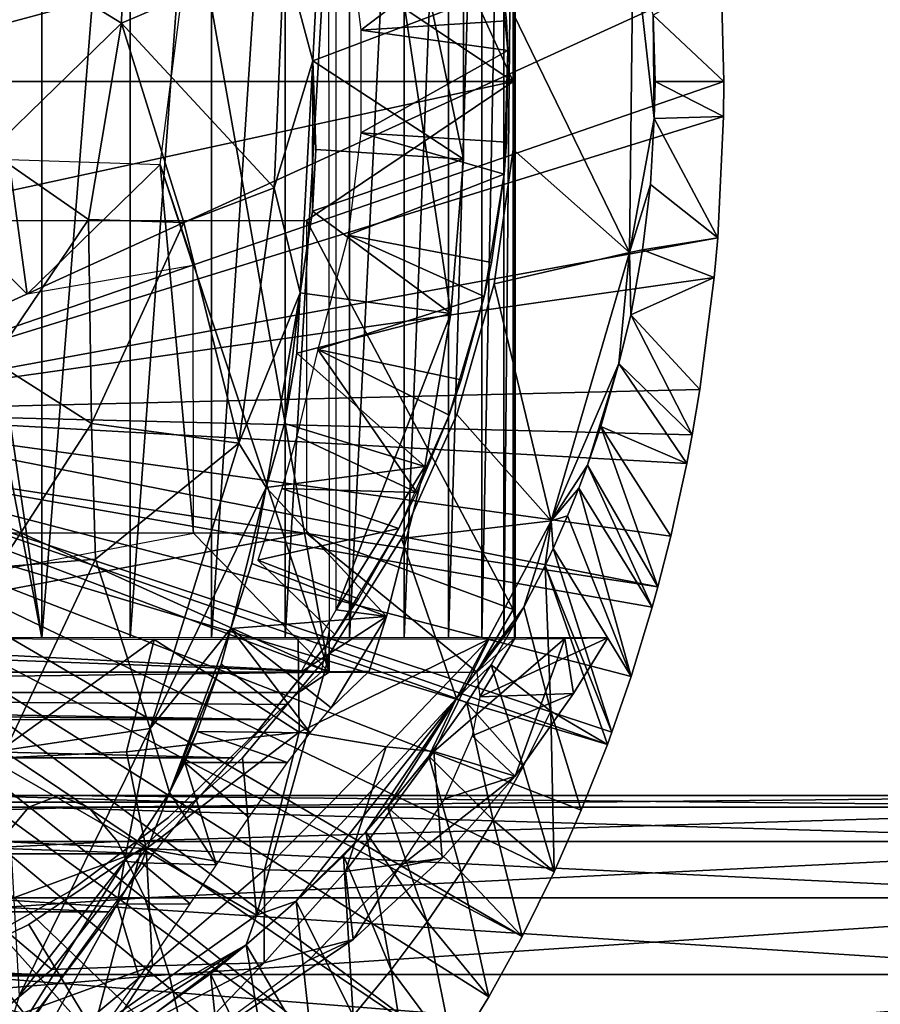
# Model space of a CAD drawing. Extents: x 0 to 462, y 0 to 1244.
# Drawn here: x 112 to 124, y 1136 to 1151 of the extents above; entities that cross this region are included whole.
import ezdxf

# ---------------------------------------------------------------- set-up
doc = ezdxf.new("R2010")
doc.units = 0
doc.header["$MEASUREMENT"] = 0

msp = doc.modelspace()

# ---------------------------------------------------------------- linework, layer by layer
for points in [[(114.464622, 1152.231689, 75.738029), (116.403137, 1158.192993, 76.150078), (116.417885, 1141.197021, 76.153214)], [(110.919998, 1150.662964, 58.970909), (112.280098, 1157.694946, 59.685799), (111.104271, 1149.696655, 59.059532)], [(112.280098, 1157.694946, 59.685799), (112.280098, 1141.694946, 59.685799), (111.104271, 1149.696655, 59.059532)], [(113.553596, 1157.694946, 60.545422), (113.553596, 1141.694946, 60.545422), (112.280098, 1141.694946, 59.685799)], [(113.553596, 1157.694946, 60.545422), (112.280098, 1141.694946, 59.685799), (112.280098, 1157.694946, 59.685799)], [(114.725197, 1157.694946, 61.539421), (114.725197, 1141.694946, 61.539421), (113.553596, 1141.694946, 60.545422)], [(114.725197, 1157.694946, 61.539421), (113.553596, 1141.694946, 60.545422), (113.553596, 1157.694946, 60.545422)], [(115.780899, 1157.694946, 62.65583), (115.780899, 1141.694946, 62.65583), (114.725197, 1141.694946, 61.539421)], [(115.780899, 1157.694946, 62.65583), (114.725197, 1141.694946, 61.539421), (114.725197, 1157.694946, 61.539421)], [(116.707802, 1157.694946, 63.881199), (116.707802, 1141.694946, 63.881199), (115.780899, 1141.694946, 62.65583)], [(116.707802, 1157.694946, 63.881199), (115.780899, 1141.694946, 62.65583), (115.780899, 1157.694946, 62.65583)], [(117.494904, 1157.694946, 65.20076), (117.494904, 1141.694946, 65.20076), (116.707802, 1141.694946, 63.881199)], [(117.494904, 1157.694946, 65.20076), (116.707802, 1141.694946, 63.881199), (116.707802, 1157.694946, 63.881199)], [(118.132698, 1157.694946, 66.598633), (118.132698, 1141.694946, 66.598633), (117.494904, 1141.694946, 65.20076)], [(118.132698, 1157.694946, 66.598633), (117.494904, 1141.694946, 65.20076), (117.494904, 1157.694946, 65.20076)], [(118.613403, 1157.694946, 68.057968), (118.613403, 1141.694946, 68.057968), (118.132698, 1141.694946, 66.598633)], [(118.613403, 1157.694946, 68.057968), (118.132698, 1141.694946, 66.598633), (118.132698, 1157.694946, 66.598633)], [(118.931396, 1157.694946, 69.561203), (118.931396, 1141.694946, 69.561203), (118.613403, 1141.694946, 68.057968)], [(118.931396, 1157.694946, 69.561203), (118.613403, 1141.694946, 68.057968), (118.613403, 1157.694946, 68.057968)], [(119.082603, 1157.694946, 71.090218), (119.082603, 1141.694946, 71.090218), (118.931396, 1141.694946, 69.561203)], [(119.082603, 1157.694946, 71.090218), (118.931396, 1141.694946, 69.561203), (118.931396, 1157.694946, 69.561203)], [(119.082603, 1157.694946, 71.090218), (119.0924, 1157.694946, 71.386421), (119.092796, 1141.916992, 72.000793)], [(119.092796, 1141.916992, 72.000793), (119.082603, 1141.694946, 71.090218), (119.082603, 1157.694946, 71.090218)], [(119.092796, 1141.916992, 72.000793), (119.0924, 1157.694946, 71.386421), (119.092796, 1157.472046, 72.000793)], [(119.092796, 1141.916992, 72.000793), (119.092796, 1157.472046, 72.000793), (119.065399, 1149.694946, 72.626602)], [(119.065399, 1149.694946, 72.626602), (119.092796, 1157.472046, 72.000793), (119.065399, 1157.286987, 72.626602)], [(119.065399, 1157.286987, 72.626602), (116.092102, 1156.192017, 71.994598), (119.065399, 1149.694946, 72.626602)], [(118.350899, 1150.810059, 76.564087), (118.350899, 1148.578979, 76.564087), (116.5158, 1157.295044, 76.174019)], [(116.5158, 1157.295044, 76.174019), (118.350899, 1148.578979, 76.564087), (118.164497, 1146.355957, 76.524483)], [(116.5158, 1157.295044, 76.174019), (118.164497, 1146.355957, 76.524483), (116.5158, 1142.094971, 76.174019)], [(119.065399, 1149.694946, 72.626602), (116.092102, 1156.192017, 71.994598), (116.092102, 1151.69397, 71.994598)], [(108.346001, 1154.444946, 0.052415), (122.056999, 1151.194946, 0.052415), (108.346001, 1144.944946, 0.052415)], [(113.476357, 1152.533569, 88.374161), (111.545944, 1151.685913, 89.027847), (113.426277, 1150.533813, 88.471458)], [(113.476357, 1152.533569, 88.374161), (113.426277, 1150.533813, 88.471458), (115.7686, 1151.536621, 87.439163)], [(114.464622, 1152.231689, 75.738029), (116.417885, 1141.197021, 76.153214), (113.982735, 1148.502808, 75.635605)], [(116.872803, 1150.43396, 63.201988), (118.817802, 1151.912964, 59.564678), (116.687599, 1151.901978, 63.201988)], [(116.872803, 1150.43396, 63.201988), (118.968597, 1150.56604, 59.564678), (118.817802, 1151.912964, 59.564678)], [(118.817802, 1151.912964, 14.70199), (118.817802, 1151.912964, 59.564678), (118.968597, 1150.56604, 59.564678)], [(118.817802, 1151.912964, 14.70199), (118.968597, 1150.56604, 59.564678), (118.9888, 1150.140015, 14.70199)], [(119.061897, 1150.671021, 50.05241), (120.73587, 1147.234131, 50.05162), (120.789001, 1151.8573, 50.051395)], [(120.73587, 1147.234131, 50.05162), (121.094574, 1149.162354, 49.690929), (120.789001, 1151.8573, 50.051395)], [(121.078003, 1150.646973, 49.562592), (120.789001, 1151.8573, 50.051395), (121.094574, 1149.162354, 49.690929)], [(119.065399, 1149.694946, 72.626602), (116.092102, 1151.69397, 71.994598), (108.641899, 1149.694946, 70.411011)], [(108.641899, 1149.694946, 70.411011), (116.092102, 1151.69397, 71.994598), (109.849899, 1151.69397, 70.667778)], [(111.545944, 1151.685913, 89.027847), (111.534401, 1148.692017, 89.052094), (113.426277, 1150.533813, 88.471458)], [(115.7686, 1151.536621, 87.439163), (113.426277, 1150.533813, 88.471458), (115.626198, 1148.165039, 87.537384)], [(115.7686, 1151.536621, 87.439163), (115.626198, 1148.165039, 87.537384), (116.179588, 1149.993164, 86.894989)], [(116.179588, 1149.993164, 86.894989), (116.24144, 1151.202881, 86.404068), (115.7686, 1151.536621, 87.439163)], [(108.346001, 1144.944946, 0.052415), (122.056999, 1151.194946, 0.052415), (122.096001, 1149.694946, 0.052415)], [(116.24144, 1151.202881, 86.404068), (116.179588, 1149.993164, 86.894989), (118.350899, 1150.810059, 76.564087)], [(121.078003, 1150.646973, 49.562592), (122.096001, 1149.694946, 0.052415), (122.056999, 1151.194946, 0.052415)], [(118.350899, 1150.810059, 76.564087), (116.179588, 1149.993164, 86.894989), (118.350899, 1148.578979, 76.564087)], [(119.061897, 1148.718018, 50.05241), (120.73587, 1147.234131, 50.05162), (119.061897, 1150.671021, 50.05241)], [(119.061897, 1148.718018, 5.052414), (119.061897, 1148.718018, 50.05241), (119.061897, 1150.671021, 5.052414)], [(119.061897, 1150.671021, 5.052414), (119.061897, 1148.718018, 50.05241), (119.061897, 1150.671021, 50.05241)], [(113.426277, 1150.533813, 88.471458), (111.534401, 1148.692017, 89.052094), (112.952148, 1147.708984, 88.605621)], [(113.426277, 1150.533813, 88.471458), (112.952148, 1147.708984, 88.605621), (114.323296, 1147.666016, 88.089272)], [(113.426277, 1150.533813, 88.471458), (114.323296, 1147.666016, 88.089272), (115.626198, 1148.165039, 87.537384)], [(118.9888, 1150.140015, 59.564678), (118.968597, 1150.56604, 59.564678), (116.872803, 1150.43396, 63.201988)], [(118.968597, 1150.56604, 59.564678), (118.9888, 1150.140015, 59.564678), (118.9888, 1150.140015, 14.70199)], [(121.105797, 1149.694946, 49.562408), (122.096001, 1149.694946, 0.052415), (121.078003, 1150.646973, 49.562592)], [(121.078003, 1150.646973, 49.562592), (121.094574, 1149.162354, 49.690929), (121.105797, 1149.694946, 49.562408)], [(116.872803, 1148.954956, 63.201988), (118.9888, 1150.140015, 59.564678), (116.872803, 1150.43396, 63.201988)], [(116.872803, 1148.954956, 63.201988), (118.968597, 1148.822998, 59.564678), (118.9888, 1150.140015, 59.564678)], [(118.9888, 1150.140015, 14.70199), (118.968597, 1148.822998, 59.564678), (118.931801, 1148.359985, 14.70199)], [(118.9888, 1150.140015, 14.70199), (118.9888, 1150.140015, 59.564678), (118.968597, 1148.822998, 59.564678)], [(115.626198, 1148.165039, 87.537384), (115.998634, 1146.657715, 86.906754), (116.179588, 1149.993164, 86.894989)], [(116.179588, 1149.993164, 86.894989), (115.998634, 1146.657715, 86.906754), (116.1763, 1147.828003, 86.587959)], [(116.1763, 1147.828003, 86.587959), (116.224747, 1148.716064, 86.591736), (116.179588, 1149.993164, 86.894989)], [(118.350899, 1148.578979, 76.564087), (116.179588, 1149.993164, 86.894989), (116.224747, 1148.716064, 86.591736)], [(108.346001, 1144.944946, 0.052415), (122.096001, 1149.694946, 0.052415), (122.091599, 1149.19104, 0.052415)], [(109.849899, 1147.69397, 70.667778), (119.065399, 1149.694946, 72.626602), (108.641899, 1149.694946, 70.411011)], [(116.092102, 1147.69397, 71.994598), (119.065399, 1149.694946, 72.626602), (109.849899, 1147.69397, 70.667778)], [(112.280098, 1141.694946, 59.685799), (110.919998, 1148.725952, 58.970909), (111.104271, 1149.696655, 59.059532)], [(116.092102, 1147.69397, 71.994598), (119.065399, 1142.102051, 72.626602), (119.065399, 1149.694946, 72.626602)], [(119.065399, 1149.694946, 72.626602), (119.065399, 1142.102051, 72.626602), (119.092796, 1141.916992, 72.000793)], [(121.094574, 1149.162354, 49.690929), (122.091599, 1149.19104, 0.052415), (121.105797, 1149.694946, 49.562408)], [(121.105797, 1149.694946, 49.562408), (122.091599, 1149.19104, 0.052415), (122.096001, 1149.694946, 0.052415)], [(122.008102, 1147.446045, 0.052415), (108.346001, 1144.944946, 0.052415), (122.091599, 1149.19104, 0.052415)], [(120.73587, 1147.234131, 50.05162), (121.037491, 1148.213867, 49.609882), (121.094574, 1149.162354, 49.690929)], [(121.037491, 1148.213867, 49.609882), (122.008102, 1147.446045, 0.052415), (121.094574, 1149.162354, 49.690929)], [(121.094574, 1149.162354, 49.690929), (122.008102, 1147.446045, 0.052415), (122.091599, 1149.19104, 0.052415)], [(109.824982, 1148.886108, 74.751846), (111.806412, 1148.57373, 75.173019), (112.073059, 1146.636719, 75.229706)], [(116.687599, 1147.487061, 63.201988), (118.931801, 1148.359985, 59.564678), (116.872803, 1148.954956, 63.201988)], [(118.931801, 1148.359985, 59.564678), (118.968597, 1148.822998, 59.564678), (116.872803, 1148.954956, 63.201988)], [(110.919998, 1141.694946, 58.970909), (110.919998, 1148.725952, 58.970909), (112.280098, 1141.694946, 59.685799)], [(111.534401, 1148.692017, 89.052094), (111.575485, 1145.678223, 88.888023), (112.952148, 1147.708984, 88.605621)], [(118.350899, 1148.578979, 76.564087), (116.224747, 1148.716064, 86.591736), (116.1763, 1147.828003, 86.587959)], [(120.73587, 1147.234131, 50.05162), (119.061897, 1148.718018, 50.05241), (118.7901, 1146.784058, 50.05241)], [(118.7901, 1146.784058, 5.052414), (118.7901, 1146.784058, 50.05241), (119.061897, 1148.718018, 5.052414)], [(119.061897, 1148.718018, 5.052414), (118.7901, 1146.784058, 50.05241), (119.061897, 1148.718018, 50.05241)], [(118.968597, 1148.822998, 59.564678), (118.931801, 1148.359985, 59.564678), (118.931801, 1148.359985, 14.70199)], [(112.073059, 1146.636719, 75.229706), (111.806412, 1148.57373, 75.173019), (113.982735, 1148.502808, 75.635605)], [(118.350899, 1148.578979, 76.564087), (116.1763, 1147.828003, 86.587959), (118.164497, 1146.355957, 76.524483)], [(113.982735, 1148.502808, 75.635605), (114.46093, 1147.04895, 75.737251), (112.073059, 1146.636719, 75.229706)], [(114.461601, 1143.197021, 75.737396), (114.46093, 1147.04895, 75.737251), (113.982735, 1148.502808, 75.635605)], [(113.982735, 1148.502808, 75.635605), (116.417885, 1141.197021, 76.153214), (114.461601, 1143.197021, 75.737396)], [(116.687599, 1147.487061, 63.201988), (118.750504, 1147.093994, 59.564678), (118.931801, 1148.359985, 59.564678)], [(118.931801, 1148.359985, 14.70199), (118.750504, 1147.093994, 59.564678), (118.647499, 1146.600952, 14.70199)], [(118.931801, 1148.359985, 14.70199), (118.931801, 1148.359985, 59.564678), (118.750504, 1147.093994, 59.564678)], [(115.115974, 1144.493164, 87.521866), (115.626198, 1148.165039, 87.537384), (114.323296, 1147.666016, 88.089272)], [(115.998634, 1146.657715, 86.906754), (115.626198, 1148.165039, 87.537384), (115.115974, 1144.493164, 87.521866)], [(121.037491, 1148.213867, 49.609882), (120.73587, 1147.234131, 50.05162), (120.9245, 1147.271973, 49.563541)], [(120.9245, 1147.271973, 49.563541), (122.008102, 1147.446045, 0.052415), (121.037491, 1148.213867, 49.609882)], [(112.952148, 1147.708984, 88.605621), (111.575485, 1145.678223, 88.888023), (112.997902, 1144.777954, 88.359756)], [(112.952148, 1147.708984, 88.605621), (112.997902, 1144.777954, 88.359756), (114.323296, 1147.666016, 88.089272)], [(118.164497, 1146.355957, 76.524483), (116.1763, 1147.828003, 86.587959), (115.998634, 1146.657715, 86.906754)], [(116.092102, 1143.197021, 71.994598), (119.065399, 1142.102051, 72.626602), (116.092102, 1147.69397, 71.994598)], [(114.323296, 1147.666016, 88.089272), (112.997902, 1144.777954, 88.359756), (115.115974, 1144.493164, 87.521866)], [(121.957497, 1146.875, 0.052415), (108.346001, 1144.944946, 0.052415), (122.008102, 1147.446045, 0.052415)], [(116.254837, 1145.839966, 63.208702), (118.647499, 1146.600952, 59.564678), (116.687599, 1147.487061, 63.201988)], [(118.647499, 1146.600952, 59.564678), (118.750504, 1147.093994, 59.564678), (116.687599, 1147.487061, 63.201988)], [(120.9245, 1147.271973, 49.563541), (121.957497, 1146.875, 0.052415), (122.008102, 1147.446045, 0.052415)], [(120.9245, 1147.271973, 49.563541), (120.73587, 1147.234131, 50.05162), (120.754898, 1146.338013, 49.564579)], [(120.754898, 1146.338013, 49.564579), (121.957497, 1146.875, 0.052415), (120.9245, 1147.271973, 49.563541)], [(120.73587, 1147.234131, 50.05162), (118.7901, 1146.784058, 50.05241), (119.608131, 1143.375122, 50.051945)], [(120.584328, 1145.639893, 49.781708), (120.73587, 1147.234131, 50.05162), (119.608131, 1143.375122, 50.051945)], [(120.754898, 1146.338013, 49.564579), (120.73587, 1147.234131, 50.05162), (120.584328, 1145.639893, 49.781708)], [(118.750504, 1147.093994, 59.564678), (118.647499, 1146.600952, 59.564678), (118.647499, 1146.600952, 14.70199)], [(121.957497, 1146.875, 0.052415), (121.750397, 1145.262939, 0.052415), (108.346001, 1144.944946, 0.052415)], [(120.754898, 1146.338013, 49.564579), (121.750397, 1145.262939, 0.052415), (121.957497, 1146.875, 0.052415)], [(118.251701, 1144.906006, 50.05241), (119.608131, 1143.375122, 50.051945), (118.7901, 1146.784058, 50.05241)], [(118.251701, 1144.906006, 5.052414), (118.251701, 1144.906006, 50.05241), (118.7901, 1146.784058, 5.052414)], [(118.7901, 1146.784058, 5.052414), (118.251701, 1144.906006, 50.05241), (118.7901, 1146.784058, 50.05241)], [(115.509636, 1143.85437, 86.877823), (115.998634, 1146.657715, 86.906754), (115.115974, 1144.493164, 87.521866)], [(115.7742, 1144.776001, 86.552017), (115.998634, 1146.657715, 86.906754), (115.509636, 1143.85437, 86.877823)], [(115.948402, 1145.78894, 86.568558), (115.998634, 1146.657715, 86.906754), (115.7742, 1144.776001, 86.552017)], [(118.164497, 1146.355957, 76.524483), (115.998634, 1146.657715, 86.906754), (115.948402, 1145.78894, 86.568558)], [(116.254837, 1145.839966, 63.208702), (118.317596, 1145.405029, 59.564678), (118.647499, 1146.600952, 59.564678)], [(118.647499, 1146.600952, 14.70199), (118.317596, 1145.405029, 59.564678), (118.140701, 1144.894043, 14.70199)], [(118.647499, 1146.600952, 14.70199), (118.647499, 1146.600952, 59.564678), (118.317596, 1145.405029, 59.564678)], [(116.417885, 1141.197021, 76.153214), (102.7239, 1141.713989, 73.242462), (104.680199, 1146.494995, 73.658279)], [(106.636497, 1144.894043, 74.074112), (116.417885, 1141.197021, 76.153214), (104.680199, 1146.494995, 73.658279)], [(118.164497, 1146.355957, 76.524483), (115.948402, 1145.78894, 86.568558), (117.793198, 1144.157959, 76.445541)], [(116.5158, 1142.094971, 76.174019), (118.164497, 1146.355957, 76.524483), (117.793198, 1144.157959, 76.445541)], [(120.584328, 1145.639893, 49.781708), (121.639603, 1144.614014, 0.052415), (120.754898, 1146.338013, 49.564579)], [(121.639603, 1144.614014, 0.052415), (121.750397, 1145.262939, 0.052415), (120.754898, 1146.338013, 49.564579)], [(117.793198, 1144.157959, 76.445541), (115.948402, 1145.78894, 86.568558), (115.7742, 1144.776001, 86.552017)], [(115.953102, 1144.593994, 62.863281), (117.676804, 1143.784058, 59.564678), (116.254837, 1145.839966, 63.208702)], [(116.254837, 1145.839966, 63.208702), (117.676804, 1143.784058, 59.564678), (118.140701, 1144.894043, 59.564678)], [(118.140701, 1144.894043, 59.564678), (118.317596, 1145.405029, 59.564678), (116.254837, 1145.839966, 63.208702)], [(111.575485, 1145.678223, 88.888023), (111.651604, 1142.71106, 88.50045), (112.997902, 1144.777954, 88.359756)], [(119.608131, 1143.375122, 50.051945), (120.133499, 1144.176025, 49.568298), (120.584328, 1145.639893, 49.781708)], [(120.584328, 1145.639893, 49.781708), (120.133499, 1144.176025, 49.568298), (120.324898, 1144.730957, 49.567181)], [(120.324898, 1144.730957, 49.567181), (121.560402, 1144.198975, 0.052415), (120.584328, 1145.639893, 49.781708)], [(120.584328, 1145.639893, 49.781708), (121.560402, 1144.198975, 0.052415), (121.639603, 1144.614014, 0.052415)], [(118.317596, 1145.405029, 59.564678), (118.140701, 1144.894043, 59.564678), (118.140701, 1144.894043, 14.70199)], [(108.346001, 1144.944946, 0.052415), (121.750397, 1145.262939, 0.052415), (121.639603, 1144.614014, 0.052415)], [(106.636497, 1141.713989, 74.074112), (116.417885, 1141.197021, 76.153214), (106.636497, 1144.894043, 74.074112)], [(108.346001, 1144.944946, 0.052415), (121.145103, 1142.427002, 0.052415), (108.2966, 1144.380005, 0.052415)], [(121.560402, 1144.198975, 0.052415), (121.3312, 1143.155029, 0.052415), (108.346001, 1144.944946, 0.052415)], [(108.346001, 1144.944946, 0.052415), (121.3312, 1143.155029, 0.052415), (121.145103, 1142.427002, 0.052415)], [(108.346001, 1144.944946, 0.052415), (121.639603, 1144.614014, 0.052415), (121.560402, 1144.198975, 0.052415)], [(118.140701, 1144.894043, 14.70199), (117.676804, 1143.784058, 59.564678), (117.419701, 1143.265015, 14.70199)], [(117.457199, 1143.121948, 50.05241), (119.608131, 1143.375122, 50.051945), (118.251701, 1144.906006, 50.05241)], [(117.457199, 1143.121948, 5.052414), (117.457199, 1143.121948, 50.05241), (118.251701, 1144.906006, 5.052414)], [(118.251701, 1144.906006, 5.052414), (117.457199, 1143.121948, 50.05241), (118.251701, 1144.906006, 50.05241)], [(118.140701, 1144.894043, 14.70199), (118.140701, 1144.894043, 59.564678), (117.676804, 1143.784058, 59.564678)], [(112.997902, 1144.777954, 88.359756), (111.651604, 1142.71106, 88.50045), (113.055496, 1142.82605, 88.088791)], [(112.997902, 1144.777954, 88.359756), (113.055496, 1142.82605, 88.088791), (115.115974, 1144.493164, 87.521866)], [(117.793198, 1144.157959, 76.445541), (115.7742, 1144.776001, 86.552017), (115.509636, 1143.85437, 86.877823)], [(120.133499, 1144.176025, 49.568298), (121.145103, 1142.427002, 0.052415), (120.324898, 1144.730957, 49.567181)], [(121.145103, 1142.427002, 0.052415), (121.3312, 1143.155029, 0.052415), (120.324898, 1144.730957, 49.567181)], [(120.324898, 1144.730957, 49.567181), (121.3312, 1143.155029, 0.052415), (121.560402, 1144.198975, 0.052415)], [(117.676804, 1143.784058, 59.564678), (115.953102, 1144.593994, 62.863281), (115.737297, 1143.840942, 62.604568)], [(113.055496, 1142.82605, 88.088791), (113.839821, 1140.38855, 87.404236), (115.115974, 1144.493164, 87.521866)], [(113.839821, 1140.38855, 87.404236), (115.509636, 1143.85437, 86.877823), (115.115974, 1144.493164, 87.521866)], [(108.2966, 1144.380005, 0.052415), (120.418503, 1140.160034, 0.052415), (108.150002, 1143.833008, 0.052415)], [(120.759201, 1141.13501, 0.052415), (120.484001, 1140.338013, 0.052415), (108.2966, 1144.380005, 0.052415)], [(108.2966, 1144.380005, 0.052415), (120.484001, 1140.338013, 0.052415), (120.418503, 1140.160034, 0.052415)], [(108.2966, 1144.380005, 0.052415), (121.145103, 1142.427002, 0.052415), (121.063698, 1142.133057, 0.052415)], [(108.2966, 1144.380005, 0.052415), (121.063698, 1142.133057, 0.052415), (120.759201, 1141.13501, 0.052415)], [(117.793198, 1144.157959, 76.445541), (115.509636, 1143.85437, 86.877823), (117.239502, 1142, 76.32785)], [(116.5158, 1142.094971, 76.174019), (117.793198, 1144.157959, 76.445541), (117.239502, 1142, 76.32785)], [(119.608131, 1143.375122, 50.051945), (120.008797, 1143.845947, 49.569031), (120.133499, 1144.176025, 49.568298)], [(120.008797, 1143.845947, 49.569031), (121.063698, 1142.133057, 0.052415), (120.133499, 1144.176025, 49.568298)], [(120.133499, 1144.176025, 49.568298), (121.063698, 1142.133057, 0.052415), (121.145103, 1142.427002, 0.052415)], [(108.150002, 1143.833008, 0.052415), (119.191002, 1137.397949, 0.052415), (107.910599, 1143.319946, 0.052415)], [(108.150002, 1143.833008, 0.052415), (119.6511, 1138.328003, 0.052415), (119.191002, 1137.397949, 0.052415)], [(108.150002, 1143.833008, 0.052415), (120.418503, 1140.160034, 0.052415), (120.0429, 1139.212036, 0.052415)], [(108.150002, 1143.833008, 0.052415), (120.0429, 1139.212036, 0.052415), (119.6511, 1138.328003, 0.052415)], [(114.999763, 1141.828857, 86.605911), (115.509636, 1143.85437, 86.877823), (113.839821, 1140.38855, 87.404236)], [(114.999763, 1141.828857, 86.605911), (115.305, 1142.762939, 86.500282), (115.509636, 1143.85437, 86.877823)], [(117.239502, 1142, 76.32785), (115.509636, 1143.85437, 86.877823), (115.305, 1142.762939, 86.500282)], [(117.419701, 1143.265015, 59.564678), (115.737297, 1143.840942, 62.604568), (115.389832, 1142.812012, 62.209305)], [(117.676804, 1143.784058, 59.564678), (115.737297, 1143.840942, 62.604568), (117.419701, 1143.265015, 59.564678)], [(117.676804, 1143.784058, 59.564678), (117.419701, 1143.265015, 59.564678), (117.419701, 1143.265015, 14.70199)], [(119.608131, 1143.375122, 50.051945), (119.846703, 1143.447021, 49.569969), (120.008797, 1143.845947, 49.569031)], [(119.846703, 1143.447021, 49.569969), (120.759201, 1141.13501, 0.052415), (120.008797, 1143.845947, 49.569031)], [(120.008797, 1143.845947, 49.569031), (120.759201, 1141.13501, 0.052415), (121.063698, 1142.133057, 0.052415)], [(119.608131, 1143.375122, 50.051945), (119.640503, 1142.979004, 49.57114), (119.846703, 1143.447021, 49.569969)], [(119.640503, 1142.979004, 49.57114), (120.759201, 1141.13501, 0.052415), (119.846703, 1143.447021, 49.569969)], [(107.910599, 1143.319946, 0.052415), (118.211998, 1135.703979, 0.052415), (107.585602, 1142.85498, 0.052415)], [(107.910599, 1143.319946, 0.052415), (119.191002, 1137.397949, 0.052415), (118.7146, 1136.531006, 0.052415)], [(107.910599, 1143.319946, 0.052415), (118.7146, 1136.531006, 0.052415), (118.211998, 1135.703979, 0.052415)], [(117.457199, 1143.121948, 50.05241), (118.248535, 1140.820801, 50.051056), (119.608131, 1143.375122, 50.051945)], [(118.248535, 1140.820801, 50.051056), (119.218254, 1142.136108, 49.653439), (119.608131, 1143.375122, 50.051945)], [(119.218254, 1142.136108, 49.653439), (119.525902, 1142.734985, 49.571789), (119.608131, 1143.375122, 50.051945)], [(119.608131, 1143.375122, 50.051945), (119.525902, 1142.734985, 49.571789), (119.640503, 1142.979004, 49.57114)], [(118.541161, 1141.197021, 72.51516), (116.092102, 1143.197021, 71.994598), (105.511803, 1141.197021, 69.745689)], [(105.511803, 1141.197021, 69.745689), (116.092102, 1143.197021, 71.994598), (107.468102, 1143.197021, 70.161522)], [(114.461601, 1143.197021, 75.737396), (116.417885, 1141.197021, 76.153214), (106.636497, 1141.713989, 74.074112)], [(117.419701, 1143.265015, 59.564678), (115.389832, 1142.812012, 62.209305), (116.838203, 1142.255981, 59.564678)], [(116.092102, 1143.197021, 71.994598), (118.541161, 1141.197021, 72.51516), (119.065399, 1142.102051, 72.626602)], [(117.419701, 1143.265015, 14.70199), (116.838203, 1142.255981, 59.564678), (116.496399, 1141.741943, 14.70199)], [(117.419701, 1143.265015, 14.70199), (117.419701, 1143.265015, 59.564678), (116.838203, 1142.255981, 59.564678)], [(116.422203, 1141.464966, 50.05241), (118.248535, 1140.820801, 50.051056), (117.457199, 1143.121948, 50.05241)], [(116.422203, 1141.464966, 5.052414), (116.422203, 1141.464966, 50.05241), (117.457199, 1143.121948, 5.052414)], [(117.457199, 1143.121948, 5.052414), (116.422203, 1141.464966, 50.05241), (117.457199, 1143.121948, 50.05241)], [(119.525902, 1142.734985, 49.571789), (120.484001, 1140.338013, 0.052415), (119.640503, 1142.979004, 49.57114)], [(119.640503, 1142.979004, 49.57114), (120.484001, 1140.338013, 0.052415), (120.759201, 1141.13501, 0.052415)], [(107.585602, 1142.85498, 0.052415), (117.637299, 1134.848022, 0.052415), (107.184998, 1142.454956, 0.052415)], [(107.585602, 1142.85498, 0.052415), (118.211998, 1135.703979, 0.052415), (117.637299, 1134.848022, 0.052415)], [(111.759506, 1140.076782, 87.99543), (113.055496, 1142.82605, 88.088791), (111.651604, 1142.71106, 88.50045)], [(113.839821, 1140.38855, 87.404236), (113.055496, 1142.82605, 88.088791), (111.759506, 1140.076782, 87.99543)], [(117.239502, 1142, 76.32785), (115.305, 1142.762939, 86.500282), (114.999763, 1141.828857, 86.605911)], [(116.838203, 1142.255981, 59.564678), (115.389832, 1142.812012, 62.209305), (116.496384, 1141.741943, 59.564648)], [(119.525902, 1142.734985, 49.571789), (119.218254, 1142.136108, 49.653439), (119.604599, 1140.636963, 24.98118)], [(119.604599, 1140.636963, 24.98118), (120.418503, 1140.160034, 0.052415), (119.525902, 1142.734985, 49.571789)], [(119.525902, 1142.734985, 49.571789), (120.418503, 1140.160034, 0.052415), (120.484001, 1140.338013, 0.052415)], [(107.184998, 1142.454956, 0.052415), (115.308701, 1132.109985, 0.052415), (106.721001, 1142.130005, 0.052415)], [(107.184998, 1142.454956, 0.052415), (117.637299, 1134.848022, 0.052415), (117.114502, 1134.140991, 0.052415)], [(107.184998, 1142.454956, 0.052415), (117.114502, 1134.140991, 0.052415), (116.567902, 1133.464966, 0.052415)], [(116.567902, 1133.464966, 0.052415), (115.906998, 1132.720947, 0.052415), (107.184998, 1142.454956, 0.052415)], [(107.184998, 1142.454956, 0.052415), (115.906998, 1132.720947, 0.052415), (115.308701, 1132.109985, 0.052415)], [(116.496399, 1141.741943, 14.70199), (116.838203, 1142.255981, 59.564678), (116.496384, 1141.741943, 59.564648)], [(106.207497, 1141.890015, 0.052415), (106.721001, 1142.130005, 0.052415), (113.196404, 1130.350952, 0.052415)], [(113.196404, 1130.350952, 0.052415), (106.721001, 1142.130005, 0.052415), (113.977898, 1130.936035, 0.052415)], [(106.721001, 1142.130005, 0.052415), (115.308701, 1132.109985, 0.052415), (114.598099, 1131.453979, 0.052415)], [(106.721001, 1142.130005, 0.052415), (114.598099, 1131.453979, 0.052415), (113.977898, 1130.936035, 0.052415)], [(117.239502, 1142, 76.32785), (116.008598, 1141.197021, 76.066223), (116.5158, 1142.094971, 76.174019)], [(118.248535, 1140.820801, 50.051056), (118.746597, 1141.30603, 49.576031), (119.218254, 1142.136108, 49.653439)], [(119.065399, 1142.102051, 72.626602), (118.541161, 1141.197021, 72.51516), (119.092796, 1141.916992, 72.000793)], [(119.604599, 1140.636963, 24.98118), (119.218254, 1142.136108, 49.653439), (118.746597, 1141.30603, 49.576031)], [(113.196404, 1130.350952, 0.052415), (112.5896, 1129.944946, 0.052415), (106.207497, 1141.890015, 0.052415)], [(106.207497, 1141.890015, 0.052415), (112.5896, 1129.944946, 0.052415), (112.463402, 1129.86499, 0.052415)], [(106.207497, 1141.890015, 0.052415), (112.463402, 1129.86499, 0.052415), (111.710503, 1129.425049, 0.052415)], [(116.446297, 1140.687988, 77.928162), (117.239502, 1142, 76.32785), (114.999763, 1141.828857, 86.605911)], [(116.989624, 1141.212158, 76.276817), (116.008598, 1141.197021, 76.066223), (117.239502, 1142, 76.32785)], [(116.989624, 1141.212158, 76.276817), (117.239502, 1142, 76.32785), (116.446297, 1140.687988, 77.928162)], [(119.092796, 1141.916992, 72.000793), (118.541161, 1141.197021, 72.51516), (119.0924, 1141.694946, 71.386421)], [(119.092796, 1141.916992, 72.000793), (119.0924, 1141.694946, 71.386421), (119.082603, 1141.694946, 71.090218)], [(114.999763, 1141.828857, 86.605911), (113.839821, 1140.38855, 87.404236), (114.12072, 1139.470459, 86.553719)], [(114.999763, 1141.828857, 86.605911), (114.12072, 1139.470459, 86.553719), (114.863503, 1141.31604, 86.442337)], [(116.1437, 1140.32605, 78.696899), (114.999763, 1141.828857, 86.605911), (114.863503, 1141.31604, 86.442337)], [(116.446297, 1140.687988, 77.928162), (114.999763, 1141.828857, 86.605911), (116.1437, 1140.32605, 78.696899)], [(116.417885, 1141.197021, 76.153214), (116.41777, 1141.804688, 76.153191), (116.301003, 1141.197021, 76.12838)], [(99.708549, 1141.197021, 72.601532), (102.7239, 1141.713989, 73.242462), (116.417885, 1141.197021, 76.153214)], [(113.897926, 1141.671021, 57.485069), (111.517998, 1139.956909, 57.311417), (109.520737, 1141.693604, 55.596451)], [(111.517998, 1139.956909, 57.311417), (113.897926, 1141.671021, 57.485069), (113.498924, 1140.052856, 58.303661)], [(113.498924, 1140.052856, 58.303661), (113.897926, 1141.671021, 57.485069), (115.9851, 1140.337646, 59.987686)], [(113.897926, 1141.671021, 57.485069), (115.967911, 1141.677246, 59.061371), (115.9851, 1140.337646, 59.987686)], [(116.496399, 1141.741943, 14.70199), (116.496384, 1141.741943, 59.564648), (115.385902, 1140.349976, 14.70199)], [(115.385902, 1140.349976, 14.70199), (116.496384, 1141.741943, 59.564648), (116.480598, 1141.719971, 59.493801)], [(115.385902, 1140.349976, 14.70199), (116.480598, 1141.719971, 59.493801), (115.385902, 1140.349976, 59.493801)], [(118.71302, 1141.675049, 62.04015), (115.9851, 1140.337646, 59.987686), (115.967911, 1141.677246, 59.061371)], [(118.71302, 1141.675049, 62.04015), (117.237221, 1140.126953, 61.527412), (115.9851, 1140.337646, 59.987686)], [(117.923302, 1140.056519, 62.451088), (117.237221, 1140.126953, 61.527412), (118.71302, 1141.675049, 62.04015)], [(119.804901, 1141.681396, 63.811043), (119.090485, 1139.701904, 64.779785), (117.923302, 1140.056519, 62.451088)], [(118.71302, 1141.675049, 62.04015), (119.804901, 1141.681396, 63.811043), (117.923302, 1140.056519, 62.451088)], [(119.0924, 1141.694946, 71.386421), (118.541161, 1141.197021, 72.51516), (118.585701, 1140.843018, 71.18824)], [(119.0924, 1141.694946, 71.386421), (118.585701, 1140.843018, 71.18824), (120.424004, 1141.694946, 65.121674)], [(120.424004, 1141.694946, 65.121674), (118.585701, 1140.843018, 71.18824), (119.93, 1140.890991, 65.016647)], [(119.93, 1140.890991, 65.016647), (119.090485, 1139.701904, 64.779785), (119.804901, 1141.681396, 63.811043)], [(119.93, 1140.890991, 65.016647), (119.804901, 1141.681396, 63.811043), (120.424004, 1141.694946, 65.121674)], [(115.166801, 1139.968994, 50.05241), (115.371872, 1137.702515, 50.052055), (116.422203, 1141.464966, 50.05241)], [(115.166801, 1139.968994, 5.052414), (115.166801, 1139.968994, 50.05241), (116.422203, 1141.464966, 5.052414)], [(116.422203, 1141.464966, 5.052414), (115.166801, 1139.968994, 50.05241), (116.422203, 1141.464966, 50.05241)], [(116.422203, 1141.464966, 50.05241), (115.371872, 1137.702515, 50.052055), (118.248535, 1140.820801, 50.051056)], [(92.926064, 1140.907959, 72.2957), (99.708549, 1141.197021, 72.601532), (116.417885, 1141.197021, 76.153214)], [(92.926064, 1140.907959, 72.2957), (116.417885, 1141.197021, 76.153214), (115.97261, 1140.908203, 77.193565)], [(114.12072, 1139.470459, 86.553719), (114.516296, 1140.345947, 86.390717), (114.863503, 1141.31604, 86.442337)], [(114.516296, 1140.345947, 86.390717), (116.1437, 1140.32605, 78.696899), (114.863503, 1141.31604, 86.442337)], [(115.97261, 1140.908203, 77.193565), (116.417885, 1141.197021, 76.153214), (116.301003, 1141.197021, 76.12838)], [(118.248535, 1140.820801, 50.051056), (118.397301, 1140.76001, 49.577862), (118.746597, 1141.30603, 49.576031)], [(119.207001, 1139.840942, 24.98118), (118.746597, 1141.30603, 49.576031), (118.397301, 1140.76001, 49.577862)], [(119.604599, 1140.636963, 24.98118), (118.746597, 1141.30603, 49.576031), (119.207001, 1139.840942, 24.98118)], [(92.926064, 1140.907959, 72.2957), (115.569054, 1140.517578, 78.165131), (92.897682, 1140.734009, 72.800461)], [(115.97261, 1140.908203, 77.193565), (115.7929, 1140.734009, 77.666977), (92.926064, 1140.907959, 72.2957)], [(92.926064, 1140.907959, 72.2957), (115.7929, 1140.734009, 77.666977), (115.569054, 1140.517578, 78.165131)], [(115.371872, 1137.702515, 50.052055), (115.942482, 1137.906006, 49.749908), (118.248535, 1140.820801, 50.051056)], [(115.942482, 1137.906006, 49.749908), (116.944298, 1138.901001, 49.584919), (118.248535, 1140.820801, 50.051056)], [(118.248535, 1140.820801, 50.051056), (116.944298, 1138.901001, 49.584919), (117.256897, 1139.255981, 49.583469)], [(118.248535, 1140.820801, 50.051056), (117.256897, 1139.255981, 49.583469), (117.8489, 1139.990967, 49.58062)], [(118.248535, 1140.820801, 50.051056), (117.8489, 1139.990967, 49.58062), (118.397301, 1140.76001, 49.577862)], [(118.777603, 1139.069946, 24.98118), (118.397301, 1140.76001, 49.577862), (117.8489, 1139.990967, 49.58062)], [(119.207001, 1139.840942, 24.98118), (118.397301, 1140.76001, 49.577862), (118.777603, 1139.069946, 24.98118)], [(118.585701, 1140.843018, 71.18824), (118.475708, 1140.282349, 69.779549), (119.93, 1140.890991, 65.016647)], [(118.475708, 1140.282349, 69.779549), (119.090485, 1139.701904, 64.779785), (119.93, 1140.890991, 65.016647)], [(92.897682, 1140.734009, 72.800461), (115.569054, 1140.517578, 78.165131), (92.900368, 1140.511597, 73.358902)], [(119.207001, 1139.840942, 24.98118), (119.6511, 1138.328003, 0.052415), (119.604599, 1140.636963, 24.98118)], [(119.604599, 1140.636963, 24.98118), (119.6511, 1138.328003, 0.052415), (120.0429, 1139.212036, 0.052415)], [(119.604599, 1140.636963, 24.98118), (120.0429, 1139.212036, 0.052415), (120.418503, 1140.160034, 0.052415)], [(92.900368, 1140.511597, 73.358902), (115.569054, 1140.517578, 78.165131), (115.039497, 1139.968994, 79.133034)], [(92.900368, 1140.511597, 73.358902), (115.039497, 1139.968994, 79.133034), (92.989647, 1139.968994, 74.446182)], [(113.839821, 1140.38855, 87.404236), (111.759506, 1140.076782, 87.99543), (111.957237, 1136.543091, 87.04744)], [(111.957237, 1136.543091, 87.04744), (113.468857, 1138.478638, 86.858963), (113.839821, 1140.38855, 87.404236)], [(113.839821, 1140.38855, 87.404236), (113.468857, 1138.478638, 86.858963), (114.12072, 1139.470459, 86.553719)], [(113.781258, 1138.655884, 59.608387), (113.498924, 1140.052856, 58.303661), (115.9851, 1140.337646, 59.987686)], [(113.781258, 1138.655884, 59.608387), (115.9851, 1140.337646, 59.987686), (115.487816, 1138.358276, 61.381557)], [(114.1064, 1139.109985, 59.493801), (114.1064, 1139.109985, 14.70199), (115.385902, 1140.349976, 14.70199)], [(114.1064, 1139.109985, 59.493801), (115.385902, 1140.349976, 14.70199), (115.385902, 1140.349976, 59.493801)], [(114.12072, 1139.470459, 86.553719), (114.341499, 1139.897949, 86.36277), (114.516296, 1140.345947, 86.390717)], [(114.341499, 1139.897949, 86.36277), (115.817497, 1139.897949, 79.418716), (114.516296, 1140.345947, 86.390717)], [(114.516296, 1140.345947, 86.390717), (115.817497, 1139.897949, 79.418716), (116.1437, 1140.32605, 78.696899)], [(117.237221, 1140.126953, 61.527412), (115.487816, 1138.358276, 61.381557), (115.9851, 1140.337646, 59.987686)], [(118.073936, 1139.375366, 68.216553), (119.090485, 1139.701904, 64.779785), (118.475708, 1140.282349, 69.779549)], [(113.781258, 1138.655884, 59.608387), (111.517998, 1139.956909, 57.311417), (113.498924, 1140.052856, 58.303661)], [(117.237221, 1140.126953, 61.527412), (116.651588, 1138.332397, 62.763634), (115.487816, 1138.358276, 61.381557)], [(117.923302, 1140.056519, 62.451088), (116.651588, 1138.332397, 62.763634), (117.237221, 1140.126953, 61.527412)], [(118.043633, 1138.521729, 64.57444), (116.651588, 1138.332397, 62.763634), (117.923302, 1140.056519, 62.451088)], [(119.090485, 1139.701904, 64.779785), (118.043633, 1138.521729, 64.57444), (117.923302, 1140.056519, 62.451088)], [(92.989647, 1139.968994, 74.446182), (115.039497, 1139.968994, 79.133034), (114.480003, 1139.328979, 79.988197)], [(92.989647, 1139.968994, 74.446182), (114.480003, 1139.328979, 79.988197), (93.152908, 1139.328979, 75.454971)], [(111.402145, 1137.782837, 59.00724), (111.517998, 1139.956909, 57.311417), (113.781258, 1138.655884, 59.608387)], [(113.715302, 1138.661987, 50.05241), (115.371872, 1137.702515, 50.052055), (115.166801, 1139.968994, 50.05241)], [(113.715302, 1138.661987, 5.052414), (113.715302, 1138.661987, 50.05241), (115.166801, 1139.968994, 5.052414)], [(115.166801, 1139.968994, 5.052414), (113.715302, 1138.661987, 50.05241), (115.166801, 1139.968994, 50.05241)], [(118.317398, 1138.323975, 24.98118), (117.8489, 1139.990967, 49.58062), (117.256897, 1139.255981, 49.583469)], [(118.777603, 1139.069946, 24.98118), (117.8489, 1139.990967, 49.58062), (118.317398, 1138.323975, 24.98118)], [(114.341499, 1139.897949, 86.36277), (114.12072, 1139.470459, 86.553719), (114.794601, 1138.428955, 81.11438)], [(114.794601, 1138.428955, 81.11438), (115.260895, 1139.110962, 80.422348), (114.341499, 1139.897949, 86.36277)], [(114.341499, 1139.897949, 86.36277), (115.260895, 1139.110962, 80.422348), (115.817497, 1139.897949, 79.418716)], [(118.777603, 1139.069946, 24.98118), (119.6511, 1138.328003, 0.052415), (119.207001, 1139.840942, 24.98118)], [(119.090485, 1139.701904, 64.779785), (118.073936, 1139.375366, 68.216553), (117.425461, 1138.395386, 66.920128)], [(117.425461, 1138.395386, 66.920128), (118.043633, 1138.521729, 64.57444), (119.090485, 1139.701904, 64.779785)], [(112.094803, 1139.258057, 74.759377), (95.590469, 1139.425049, 68.676086), (95.096077, 1139.258057, 70.521141)], [(112.524399, 1139.425049, 72.898209), (96.084831, 1139.258057, 66.831047), (95.590469, 1139.425049, 68.676086)], [(112.524399, 1139.425049, 72.898209), (95.590469, 1139.425049, 68.676086), (112.094803, 1139.258057, 74.759377)], [(112.954102, 1139.258057, 71.037041), (96.084831, 1139.258057, 66.831047), (112.524399, 1139.425049, 72.898209)], [(129.231003, 1139.258057, 78.40181), (112.524399, 1139.425049, 72.898209), (112.094803, 1139.258057, 74.759377)], [(129.595505, 1139.425049, 76.526772), (112.954102, 1139.258057, 71.037041), (112.524399, 1139.425049, 72.898209)], [(129.595505, 1139.425049, 76.526772), (112.524399, 1139.425049, 72.898209), (129.231003, 1139.258057, 78.40181)], [(129.960007, 1139.258057, 74.651733), (112.954102, 1139.258057, 71.037041), (129.595505, 1139.425049, 76.526772)], [(114.12072, 1139.470459, 86.553719), (113.468857, 1138.478638, 86.858963), (113.717102, 1138.458984, 86.252449)], [(114.794601, 1138.428955, 81.11438), (114.12072, 1139.470459, 86.553719), (113.717102, 1138.458984, 86.252449)], [(93.152908, 1139.328979, 75.454971), (114.480003, 1139.328979, 79.988197), (113.878601, 1138.58606, 80.754799)], [(93.152908, 1139.328979, 75.454971), (113.878601, 1138.58606, 80.754799), (93.390518, 1138.58606, 76.39991)], [(112.094803, 1139.258057, 74.759377), (95.096077, 1139.258057, 70.521141), (111.6782, 1138.761963, 76.564011)], [(112.954102, 1139.258057, 71.037041), (96.564201, 1138.761963, 65.042068), (96.084831, 1139.258057, 66.831047)], [(113.370796, 1138.761963, 69.232407), (96.564201, 1138.761963, 65.042068), (112.954102, 1139.258057, 71.037041)], [(128.877594, 1138.761963, 80.219872), (112.094803, 1139.258057, 74.759377), (111.6782, 1138.761963, 76.564011)], [(129.231003, 1139.258057, 78.40181), (112.094803, 1139.258057, 74.759377), (128.877594, 1138.761963, 80.219872)], [(129.960007, 1139.258057, 74.651733), (113.370796, 1138.761963, 69.232407), (112.954102, 1139.258057, 71.037041)], [(130.3134, 1138.761963, 72.833672), (113.370796, 1138.761963, 69.232407), (129.960007, 1139.258057, 74.651733)], [(117.827301, 1137.605957, 24.98118), (117.256897, 1139.255981, 49.583469), (116.944298, 1138.901001, 49.584919)], [(118.317398, 1138.323975, 24.98118), (117.256897, 1139.255981, 49.583469), (117.827301, 1137.605957, 24.98118)], [(112.678902, 1138.045044, 59.493801), (112.678902, 1138.045044, 14.70199), (114.1064, 1139.109985, 14.70199)], [(112.678902, 1138.045044, 59.493801), (114.1064, 1139.109985, 14.70199), (114.1064, 1139.109985, 59.493801)], [(118.317398, 1138.323975, 24.98118), (119.191002, 1137.397949, 0.052415), (118.777603, 1139.069946, 24.98118)], [(118.777603, 1139.069946, 24.98118), (119.191002, 1137.397949, 0.052415), (119.6511, 1138.328003, 0.052415)], [(115.942482, 1137.906006, 49.749908), (116.621696, 1138.55603, 49.586369), (116.944298, 1138.901001, 49.584919)], [(117.308502, 1136.916016, 24.98118), (116.944298, 1138.901001, 49.584919), (116.621696, 1138.55603, 49.586369)], [(117.827301, 1137.605957, 24.98118), (116.944298, 1138.901001, 49.584919), (117.308502, 1136.916016, 24.98118)], [(113.370796, 1138.761963, 69.232407), (97.013977, 1137.952026, 63.363499), (96.564201, 1138.761963, 65.042068)], [(113.761703, 1137.952026, 67.539177), (97.013977, 1137.952026, 63.363499), (113.370796, 1138.761963, 69.232407)], [(128.546005, 1137.952026, 81.92572), (111.6782, 1138.761963, 76.564011), (111.287201, 1137.952026, 78.257248)], [(112.427368, 1136.921997, 60.494305), (111.402145, 1137.782837, 59.00724), (113.781258, 1138.655884, 59.608387)], [(128.877594, 1138.761963, 80.219872), (111.6782, 1138.761963, 76.564011), (128.546005, 1137.952026, 81.92572)], [(112.096001, 1137.569946, 50.05241), (113.026909, 1136.037964, 50.052032), (113.715302, 1138.661987, 50.05241)], [(112.096001, 1137.569946, 5.052414), (112.096001, 1137.569946, 50.05241), (113.715302, 1138.661987, 5.052414)], [(113.715302, 1138.661987, 5.052414), (112.096001, 1137.569946, 50.05241), (113.715302, 1138.661987, 50.05241)], [(112.427368, 1136.921997, 60.494305), (113.781258, 1138.655884, 59.608387), (113.874329, 1136.975464, 61.492939)], [(113.715302, 1138.661987, 50.05241), (113.026909, 1136.037964, 50.052032), (115.371872, 1137.702515, 50.052055)], [(130.3134, 1138.761963, 72.833672), (113.761703, 1137.952026, 67.539177), (113.370796, 1138.761963, 69.232407)], [(130.644897, 1137.952026, 71.127823), (113.761703, 1137.952026, 67.539177), (130.3134, 1138.761963, 72.833672)], [(113.874329, 1136.975464, 61.492939), (113.781258, 1138.655884, 59.608387), (115.487816, 1138.358276, 61.381557)], [(93.390518, 1138.58606, 76.39991), (113.878601, 1138.58606, 80.754799), (113.242897, 1137.75, 81.423111)], [(93.390518, 1138.58606, 76.39991), (113.242897, 1137.75, 81.423111), (93.699509, 1137.75, 77.269043)], [(116.762001, 1136.255981, 24.98118), (116.621696, 1138.55603, 49.586369), (115.942482, 1137.906006, 49.749908)], [(117.308502, 1136.916016, 24.98118), (116.621696, 1138.55603, 49.586369), (116.762001, 1136.255981, 24.98118)], [(118.043633, 1138.521729, 64.57444), (116.760071, 1137.356445, 64.34687), (116.651588, 1138.332397, 62.763634)], [(117.425461, 1138.395386, 66.920128), (116.760071, 1137.356445, 64.34687), (118.043633, 1138.521729, 64.57444)], [(111.658585, 1135.588013, 86.736748), (113.364914, 1137.859985, 86.484886), (113.468857, 1138.478638, 86.858963)], [(111.658585, 1135.588013, 86.736748), (113.468857, 1138.478638, 86.858963), (111.957237, 1136.543091, 87.04744)], [(113.717102, 1138.458984, 86.252449), (113.468857, 1138.478638, 86.858963), (113.364914, 1137.859985, 86.484886)], [(114.414703, 1137.868042, 81.56929), (113.717102, 1138.458984, 86.252449), (113.364914, 1137.859985, 86.484886)], [(114.794601, 1138.428955, 81.11438), (113.717102, 1138.458984, 86.252449), (114.414703, 1137.868042, 81.56929)], [(115.482704, 1137.016602, 63.099789), (113.874329, 1136.975464, 61.492939), (115.487816, 1138.358276, 61.381557)], [(115.487816, 1138.358276, 61.381557), (116.651588, 1138.332397, 62.763634), (115.482704, 1137.016602, 63.099789)], [(116.116302, 1137.050171, 65.495712), (116.760071, 1137.356445, 64.34687), (117.425461, 1138.395386, 66.920128)], [(115.482704, 1137.016602, 63.099789), (116.651588, 1138.332397, 62.763634), (116.760071, 1137.356445, 64.34687)], [(117.827301, 1137.605957, 24.98118), (118.7146, 1136.531006, 0.052415), (118.317398, 1138.323975, 24.98118)], [(118.317398, 1138.323975, 24.98118), (118.7146, 1136.531006, 0.052415), (119.191002, 1137.397949, 0.052415)], [(113.761703, 1137.952026, 67.539177), (97.420479, 1136.852051, 61.846352), (97.013977, 1137.952026, 63.363499)], [(114.114998, 1136.852051, 66.008774), (97.420479, 1136.852051, 61.846352), (113.761703, 1137.952026, 67.539177)], [(128.246307, 1136.852051, 83.467529), (111.287201, 1137.952026, 78.257248), (110.933899, 1136.852051, 79.787651)], [(111.126999, 1137.171021, 59.493801), (111.126999, 1137.171021, 14.70199), (112.678902, 1138.045044, 14.70199)], [(111.126999, 1137.171021, 59.493801), (112.678902, 1138.045044, 14.70199), (112.678902, 1138.045044, 59.493801)], [(128.546005, 1137.952026, 81.92572), (111.287201, 1137.952026, 78.257248), (128.246307, 1136.852051, 83.467529)], [(130.644897, 1137.952026, 71.127823), (114.114998, 1136.852051, 66.008774), (113.761703, 1137.952026, 67.539177)], [(130.944595, 1136.852051, 69.586014), (114.114998, 1136.852051, 66.008774), (130.644897, 1137.952026, 71.127823)], [(111.417572, 1136.082642, 60.859734), (111.402145, 1137.782837, 59.00724), (112.427368, 1136.921997, 60.494305)], [(111.991753, 1135.392456, 86.092216), (113.364914, 1137.859985, 86.484886), (111.658585, 1135.588013, 86.736748)], [(111.991753, 1135.392456, 86.092216), (113.682243, 1136.802246, 82.244499), (113.364914, 1137.859985, 86.484886)], [(114.414703, 1137.868042, 81.56929), (113.364914, 1137.859985, 86.484886), (113.682243, 1136.802246, 82.244499)], [(116.188797, 1135.626953, 24.98118), (115.942482, 1137.906006, 49.749908), (115.219551, 1137.277832, 49.762413)], [(115.371872, 1137.702515, 50.052055), (115.219551, 1137.277832, 49.762413), (115.942482, 1137.906006, 49.749908)], [(116.762001, 1136.255981, 24.98118), (115.942482, 1137.906006, 49.749908), (116.188797, 1135.626953, 24.98118)], [(93.699509, 1137.75, 77.269043), (113.242897, 1137.75, 81.423111), (112.580803, 1136.829956, 81.984673)], [(93.699509, 1137.75, 77.269043), (112.580803, 1136.829956, 81.984673), (94.07592, 1136.829956, 78.051338)], [(113.026909, 1136.037964, 50.052032), (115.219551, 1137.277832, 49.762413), (115.371872, 1137.702515, 50.052055)], [(110.3405, 1136.713989, 50.05241), (113.026909, 1136.037964, 50.052032), (112.096001, 1137.569946, 50.05241)], [(110.3405, 1136.713989, 5.052414), (110.3405, 1136.713989, 50.05241), (112.096001, 1137.569946, 5.052414)], [(112.096001, 1137.569946, 5.052414), (110.3405, 1136.713989, 50.05241), (112.096001, 1137.569946, 50.05241)], [(117.308502, 1136.916016, 24.98118), (118.211998, 1135.703979, 0.052415), (117.827301, 1137.605957, 24.98118)], [(117.827301, 1137.605957, 24.98118), (118.211998, 1135.703979, 0.052415), (118.7146, 1136.531006, 0.052415)], [(115.482704, 1137.016602, 63.099789), (116.760071, 1137.356445, 64.34687), (114.027016, 1135.507812, 63.824501)], [(116.116302, 1137.050171, 65.495712), (114.027016, 1135.507812, 63.824501), (116.760071, 1137.356445, 64.34687)], [(111.96891, 1135.212524, 49.762871), (113.939903, 1136.312988, 49.59692), (115.219551, 1137.277832, 49.762413)], [(111.96891, 1135.212524, 49.762871), (115.219551, 1137.277832, 49.762413), (113.026909, 1136.037964, 50.052032)], [(115.219551, 1137.277832, 49.762413), (113.939903, 1136.312988, 49.59692), (114.709602, 1136.859009, 49.59417)], [(115.589897, 1135.029053, 24.98118), (115.219551, 1137.277832, 49.762413), (114.709602, 1136.859009, 49.59417)], [(116.188797, 1135.626953, 24.98118), (115.219551, 1137.277832, 49.762413), (115.589897, 1135.029053, 24.98118)], [(113.112312, 1135.809814, 62.433426), (111.417572, 1136.082642, 60.859734), (113.874329, 1136.975464, 61.492939)], [(111.417572, 1136.082642, 60.859734), (112.427368, 1136.921997, 60.494305), (113.874329, 1136.975464, 61.492939)], [(115.482704, 1137.016602, 63.099789), (114.027016, 1135.507812, 63.824501), (113.112312, 1135.809814, 62.433426)], [(113.112312, 1135.809814, 62.433426), (113.874329, 1136.975464, 61.492939), (115.482704, 1137.016602, 63.099789)], [(94.07592, 1136.829956, 78.051338), (112.580803, 1136.829956, 81.984673), (111.900803, 1135.838989, 82.432381)], [(114.114998, 1136.852051, 66.008774), (97.771408, 1135.495972, 60.536732), (97.420479, 1136.852051, 61.846352)], [(114.419998, 1135.495972, 64.687691), (97.771408, 1135.495972, 60.536732), (114.114998, 1136.852051, 66.008774)], [(127.987701, 1135.495972, 84.798439), (110.933899, 1136.852051, 79.787651), (110.628899, 1135.495972, 81.108727)], [(128.246307, 1136.852051, 83.467529), (110.933899, 1136.852051, 79.787651), (127.987701, 1135.495972, 84.798439)], [(111.991753, 1135.392456, 86.092216), (112.361526, 1134.942871, 82.976067), (113.682243, 1136.802246, 82.244499)], [(114.9664, 1134.463989, 24.98118), (114.709602, 1136.859009, 49.59417), (113.939903, 1136.312988, 49.59692)], [(130.944595, 1136.852051, 69.586014), (114.419998, 1135.495972, 64.687691), (114.114998, 1136.852051, 66.008774)], [(131.2034, 1135.495972, 68.255096), (114.419998, 1135.495972, 64.687691), (130.944595, 1136.852051, 69.586014)], [(115.589897, 1135.029053, 24.98118), (114.709602, 1136.859009, 49.59417), (114.9664, 1134.463989, 24.98118)], [(116.762001, 1136.255981, 24.98118), (117.637299, 1134.848022, 0.052415), (117.308502, 1136.916016, 24.98118)], [(117.308502, 1136.916016, 24.98118), (117.637299, 1134.848022, 0.052415), (118.211998, 1135.703979, 0.052415)], [(107.285011, 1134.075195, 50.05233), (113.026909, 1136.037964, 50.052032), (110.3405, 1136.713989, 50.05241)]]:
    msp.add_3dface(points)

doc.saveas('drawing.dxf')
